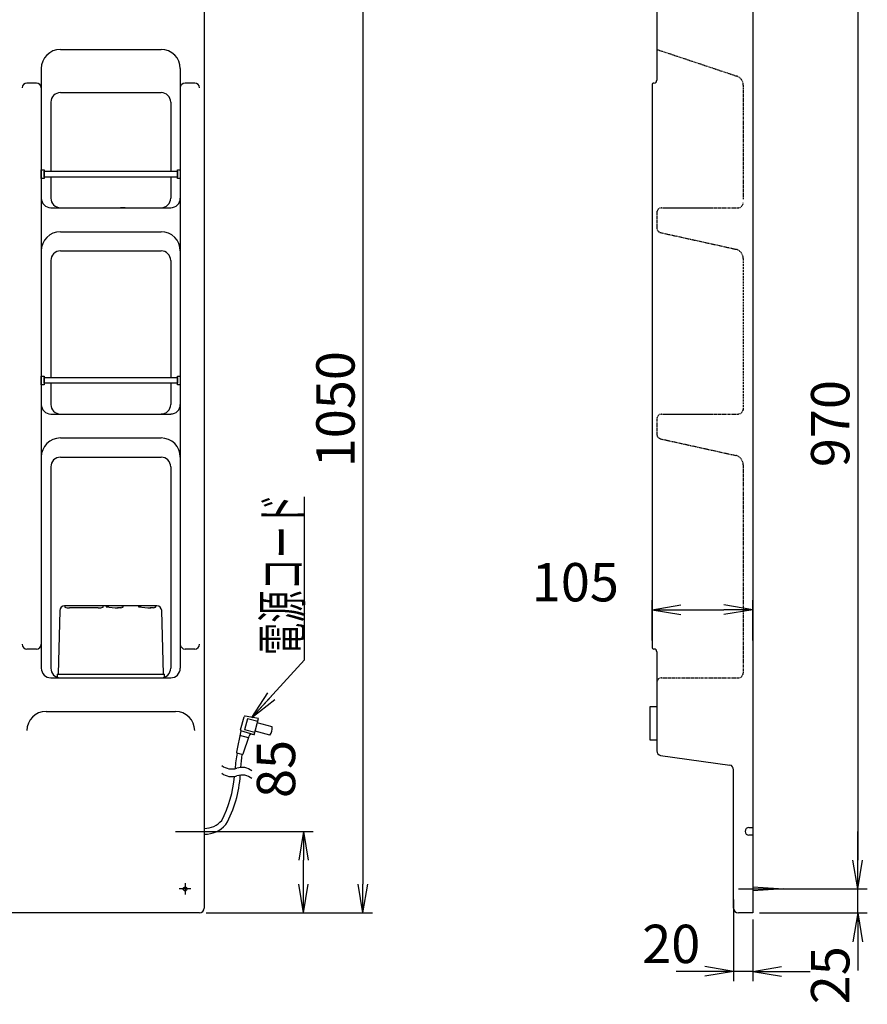
# Model space of a CAD drawing. Extents: x 1 to 1881, y -32 to 2249.
# Drawn here: x 936 to 1820, y 401 to 1427 of the extents above; entities that cross this region are included whole.
import ezdxf
from ezdxf.enums import TextEntityAlignment as Align

# ---------------------------------------------------------------- set-up
doc = ezdxf.new("R2010")
doc.units = 0
doc.linetypes.add('EXLTYPE1', pattern=[3, 2, -1])
doc.linetypes.add('EXLTYPE7', pattern=[1.5, 1, -0.5])
doc.layers.get('0').update_dxf_attribs({"linetype": 'CONTINUOUS'})
doc.layers.get('DEFPOINTS').update_dxf_attribs({"linetype": 'CONTINUOUS'})
doc.layers.add('寸法', color=7, linetype='CONTINUOUS')
doc.layers.add('鏡台', color=7, linetype='CONTINUOUS')
doc.styles.add('EXCADDIM1', font='monotxt', dxfattribs={"width": 0.84, "bigfont": 'extfont'})
doc.styles.add('EXCADSTD', font='monotxt', dxfattribs={"bigfont": 'extfont'})
doc.styles.get("Standard").update_dxf_attribs({"font": 'monotxt', "bigfont": 'extfont'})
doc.dimstyles.new('ISO-25', dxfattribs={"dimtxt": 2.5, "dimasz": 2.5, "dimexe": 1.25, "dimexo": 0.625, "dimtad": 1, "dimtxsty": 'STANDARD', "dimcen": 2.5, "dimazin": 3, "dimtfac": 1, "dimtmove": 0, "dimatfit": 3})

# ---------------------------------------------------------------- blocks, each defined once
blk = doc.blocks.new('EX_NORM')
at = {"color": 0, "linetype": 'CONTINUOUS'}
for q in [(-1, 0.167), (-1, 0), (-1, -0.167)]:
    blk.add_line((0, 0), q, dxfattribs=at)
blk = doc.blocks.new('*D15')
at = {"layer": 'DEFPOINTS', "color": 0}
for p in [(1128.5, 581), (1232, 581), (1123.5, 496)]:
    blk.add_point(p, dxfattribs=at)
at = {"layer": '寸法', "color": 3, "linetype": 'CONTINUOUS'}
for p, q in [((1135.5, 581), (1242, 581)), ((1232, 526), (1232, 551)), ((1130.5, 496), (1242, 496))]:
    blk.add_line(p, q, dxfattribs=at)
at = {"layer": '寸法', "color": 3, "xscale": 30, "yscale": 30, "zscale": 30}
for p, rotation in [((1232, 581), 90), ((1232, 496), 270)]:
    blk.add_blockref('EX_NORM', p, dxfattribs=dict(at, rotation=rotation))
at = {"layer": '寸法', "color": 2, "insert": (1208.5, 646), "char_height": 40, "attachment_point": 5, "rotation": 90, "style": 'EXCADDIM1'}
blk.add_mtext('85', dxfattribs=at)
blk = doc.blocks.new('*D16')
at = {"layer": 'DEFPOINTS', "color": 0}
for p in [(1123.5, 1546), (1123.5, 496), (1294, 496)]:
    blk.add_point(p, dxfattribs=at)
at = {"layer": '寸法', "color": 3, "linetype": 'CONTINUOUS'}
for p, q in [((1130.5, 1546), (1304, 1546)), ((1294, 1516), (1294, 526)), ((1130.5, 496), (1304, 496))]:
    blk.add_line(p, q, dxfattribs=at)
at = {"layer": '寸法', "color": 3, "xscale": 30, "yscale": 30, "zscale": 30}
for p, rotation in [((1294, 1546), 90), ((1294, 496), 270)]:
    blk.add_blockref('EX_NORM', p, dxfattribs=dict(at, rotation=rotation))
at = {"layer": '寸法', "color": 2, "insert": (1270.5, 1021), "char_height": 40, "attachment_point": 5, "rotation": 90, "style": 'EXCADDIM1'}
blk.add_mtext('1050', dxfattribs=at)
blk = doc.blocks.new('*D17')
at = {"layer": 'DEFPOINTS', "color": 0}
for p in [(1700.5, 812), (1595.5, 773), (1700.5, 773)]:
    blk.add_point(p, dxfattribs=at)
at = {"layer": '寸法', "color": 3, "linetype": 'CONTINUOUS'}
for p, q in [((1595.5, 780), (1595.5, 822)), ((1700.5, 780), (1700.5, 822)), ((1625.5, 812), (1670.5, 812))]:
    blk.add_line(p, q, dxfattribs=at)
at = {"layer": '寸法', "color": 3, "xscale": 30, "yscale": 30, "zscale": 30, "rotation": 180}
blk.add_blockref('EX_NORM', (1595.5, 812), dxfattribs=at)
at = {"layer": '寸法', "color": 3, "xscale": 30, "yscale": 30, "zscale": 30}
blk.add_blockref('EX_NORM', (1700.5, 812), dxfattribs=at)
at = {"layer": '寸法', "color": 2, "insert": (1515.5, 835.5), "char_height": 40, "attachment_point": 5, "style": 'EXCADDIM1'}
blk.add_mtext('105', dxfattribs=at)
blk = doc.blocks.new('*D18')
at = {"layer": 'DEFPOINTS', "color": 0}
for p in [(1680.5, 517), (1700.5, 496), (1680.5, 435)]:
    blk.add_point(p, dxfattribs=at)
at = {"layer": '寸法', "color": 3, "linetype": 'CONTINUOUS'}
for p, q in [((1680.5, 510), (1680.5, 425)), ((1700.5, 489), (1700.5, 425)), ((1650.5, 435), (1620.5, 435)), ((1700.5, 435), (1680.5, 435)), ((1730.5, 435), (1760.5, 435))]:
    blk.add_line(p, q, dxfattribs=at)
at = {"layer": '寸法', "color": 3, "xscale": 30, "yscale": 30, "zscale": 30}
blk.add_blockref('EX_NORM', (1680.5, 435), dxfattribs=at)
at = {"layer": '寸法', "color": 3, "xscale": 30, "yscale": 30, "zscale": 30, "rotation": 180}
blk.add_blockref('EX_NORM', (1700.5, 435), dxfattribs=at)
at = {"layer": '寸法', "color": 2, "insert": (1615.5, 458.5), "char_height": 40, "attachment_point": 5, "style": 'EXCADDIM1'}
blk.add_mtext('20', dxfattribs=at)
blk = doc.blocks.new('*D19')
at = {"layer": 'DEFPOINTS', "color": 0}
for p in [(1748, 521), (1810, 521), (1700.5, 496)]:
    blk.add_point(p, dxfattribs=at)
at = {"layer": '寸法', "color": 3, "linetype": 'CONTINUOUS'}
for p, q in [((1810, 551), (1810, 581)), ((1755, 521), (1820, 521)), ((1810, 496), (1810, 521)), ((1707.5, 496), (1820, 496)), ((1810, 466), (1810, 436))]:
    blk.add_line(p, q, dxfattribs=at)
at = {"layer": '寸法', "color": 3, "xscale": 30, "yscale": 30, "zscale": 30}
for p, rotation in [((1810, 521), 270), ((1810, 496), 90)]:
    blk.add_blockref('EX_NORM', p, dxfattribs=dict(at, rotation=rotation))
at = {"layer": '寸法', "color": 2, "insert": (1786.5, 431), "char_height": 40, "attachment_point": 5, "rotation": 90, "style": 'EXCADDIM1'}
blk.add_mtext('25', dxfattribs=at)
blk = doc.blocks.new('*D20')
at = {"layer": 'DEFPOINTS', "color": 0}
for p in [(1733, 1491), (1733, 521), (1810, 521)]:
    blk.add_point(p, dxfattribs=at)
at = {"layer": '寸法', "color": 3, "linetype": 'CONTINUOUS'}
for p, q in [((1740, 1491), (1820, 1491)), ((1810, 1461), (1810, 551)), ((1740, 521), (1820, 521))]:
    blk.add_line(p, q, dxfattribs=at)
at = {"layer": '寸法', "color": 3, "xscale": 30, "yscale": 30, "zscale": 30}
for p, rotation in [((1810, 1491), 90), ((1810, 521), 270)]:
    blk.add_blockref('EX_NORM', p, dxfattribs=dict(at, rotation=rotation))
at = {"layer": '寸法', "color": 2, "insert": (1786.5, 1006), "char_height": 40, "attachment_point": 5, "rotation": 90, "style": 'EXCADDIM1'}
blk.add_mtext('970', dxfattribs=at)

msp = doc.modelspace()

# ---------------------------------------------------------------- linework, layer by layer
at = {"layer": '鏡台', "color": 2, "linetype": 'CONTINUOUS'}
for p, q in [((1600.5, 1541), (1600.5, 1364)), ((1700.5, 1546), (1700.5, 496)), ((978.49, 1396), (1083.49, 1396)), ((958.49, 1376), (958.49, 751)), ((1103.49, 1376), (1103.49, 751)), ((1595.5, 1359), (1595.5, 773)), ((978.49, 1351), (1083.49, 1351)), ((968.49, 1341), (968.49, 1269)), ((1093.49, 1341), (1093.49, 1269)), ((968.49, 1263), (968.49, 1241)), ((1093.49, 1263), (1093.49, 1241)), ((968.5, 1231), (1093.48, 1231)), ((1045.98, 1231), (1040.99, 1231)), ((978.5, 1206), (1083.5, 1206)), ((978.5, 1186), (1083.5, 1186)), ((968.5, 1176), (968.5, 1054)), ((1093.5, 1176), (1093.5, 1054)), ((968.5, 1048), (968.5, 1026)), ((1093.5, 1048), (1093.5, 1026)), ((968.5, 1016), (1093.48, 1016)), ((978.5, 991), (1083.5, 991)), ((978.5, 971), (1083.5, 971)), ((968.49, 961), (968.49, 751)), ((1093.49, 961), (1093.49, 751)), ((977.86, 811.14), (975.99, 745)), ((1079.13, 816), (982.86, 816)), ((982.99, 816), (982.99, 814.7)), ((1017.99, 814), (987.99, 814)), ((1022.99, 814.71), (1022.99, 816)), ((1041.46, 814), (1038.17, 814)), ((1075.46, 814), (1072.17, 814)), ((1085.99, 745), (1084.13, 811.14)), ((1600.5, 768), (1600.5, 664.96)), ((968.49, 741), (1093.49, 741)), ((974.99, 745), (974.99, 741)), ((974.99, 745), (1086.99, 745)), ((974.99, 741), (1086.99, 741)), ((1086.99, 741), (1086.99, 745)), ((963.49, 706), (1098.49, 706)), ((1604.35, 660.09), (1676.65, 650.14)), ((1680.5, 501), (1680.5, 645.28)), ((1700.5, 496), (1685.5, 496))]:
    msp.add_line(p, q, dxfattribs=at)
at = {"layer": '鏡台', "color": 6, "linetype": 'EXLTYPE7'}
for p, q in [((1600.5, 1396), (1683.66, 1368.28)), ((1690.5, 1358.79), (1690.5, 1239.9)), ((1600.5, 1226), (1600.5, 1209.96)), ((1605.5, 1231), (1685.5, 1231)), ((1610.5, 1231), (1655.5, 1231)), ((1604.35, 1205.09), (1682.79, 1187.81)), ((1600.5, 1011), (1600.5, 994.96)), ((1605.5, 1016), (1685.5, 1016)), ((1610.5, 1016), (1655.5, 1016)), ((1604.35, 990.09), (1682.79, 972.81)), ((1690.5, 963.08), (1690.5, 746)), ((1605.5, 741), (1685.5, 741))]:
    msp.add_line(p, q, dxfattribs=at)
at = {"layer": '鏡台', "color": 6, "linetype": 'EXLTYPE1'}
msp.add_line((1690.5, 1178.08), (1690.5, 1019.54), dxfattribs=at)
at = {"layer": '鏡台', "color": 6, "linetype": 'CONTINUOUS'}
for p, q in [((1166.33, 686.88), (1169.98, 700.5)), ((1173.57, 698.43), (1170.47, 686.84)), ((1184.97, 698.49), (1171.14, 701.22)), ((1185.12, 698.46), (1171.29, 701.19)), ((1184.2, 695.59), (1173.57, 698.43)), ((1180.44, 681.58), (1184.97, 698.49)), ((1199.26, 690), (1183.81, 694.14)), ((1166.59, 685.91), (1162.12, 663.65)), ((1174.64, 678.48), (1165.59, 680.9)), ((1180.44, 681.58), (1166.59, 685.91)), ((1169, 661.81), (1175.2, 680.14)), ((1181.09, 684), (1170.47, 686.84)), ((1180.44, 681.58), (1178.92, 682.05)), ((1196.93, 681.3), (1181.48, 685.44)), ((1167.79, 661.16), (1162.84, 662.49)), ((1098.59, 581), (1161.67, 581)), ((1108.49, 527), (1108.49, 515)), ((1114.49, 521), (1102.49, 521)), ((1685.5, 521), (1748, 521)), ((1700.5, 523), (1733, 521)), ((1733, 521), (1700.5, 519))]:
    msp.add_line(p, q, dxfattribs=at)
at = {"layer": '鏡台', "color": 2, "linetype": 'CONTINUOUS', "flags": 128}
for points in [[(1128.49, 1541), (1128.49, 501)], [(953.49, 1361), (943.49, 1361)], [(1118.49, 1361), (1108.49, 1361)], [(958.49, 1270.5), (961.49, 1270.5), (961.49, 1261.5), (958.49, 1261.5), (958.49, 1270.5)], [(1100.49, 1270.5), (1103.49, 1270.5), (1103.49, 1261.5), (1100.49, 1261.5), (1100.49, 1270.5)], [(958.49, 1055.5), (961.49, 1055.5), (961.49, 1046.5), (958.49, 1046.5), (958.49, 1055.5)], [(1100.49, 1055.5), (1103.49, 1055.5), (1103.49, 1046.5), (1100.49, 1046.5), (1100.49, 1055.5)], [(953.5, 771), (943.5, 771)], [(1118.49, 771), (1108.49, 771)], [(1593.5, 711), (1600.5, 711), (1600.5, 676), (1593.5, 676), (1593.5, 711)], [(1696.5, 585), (1700.5, 585), (1700.5, 577), (1696.5, 577)], [(1123.49, 496), (383.5, 496)]]:
    msp.add_lwpolyline(points, dxfattribs=at)
at = {"layer": '鏡台', "color": 6, "linetype": 'CONTINUOUS', "flags": 128}
for points in [[(961.49, 1269), (1100.49, 1269), (1100.49, 1263), (961.49, 1263), (961.49, 1269)], [(961.49, 1054), (1100.49, 1054), (1100.49, 1048), (961.49, 1048), (961.49, 1054)]]:
    msp.add_lwpolyline(points, dxfattribs=at)
at = {"layer": '鏡台', "color": 2, "linetype": 'CONTINUOUS'}
msp.add_circle((1108.49, 521), 2, dxfattribs=at)
for centre, radius, start, end in [((978.49, 1376), 20, 90, 180), ((1083.49, 1376), 20, 0, 90), ((943.49, 1356), 5, 90, 180), ((953.49, 1356), 5, 0, 90), ((1108.49, 1356), 5, 90, 180), ((1118.49, 1356), 5, 0, 90), ((1597.5, 1359), 2, 90, 180), ((1597.5, 1364), 3, 270, 0), ((978.49, 1341), 10, 90, 180), ((1083.49, 1341), 10, 0, 90), ((968.5, 1241), 10, 180, 270), ((978.5, 1241), 10, 180, 270), ((1083.52, 1241), 9.99, 270, 0), ((1093.52, 1241), 9.99, 270, 0), ((978.5, 1186), 20, 90, 180), ((1083.5, 1186), 20, 0, 90), ((978.5, 1176), 10, 90, 180), ((1083.5, 1176), 10, 0, 90), ((968.5, 1026), 10, 180, 270), ((978.5, 1026), 10, 180, 270), ((1083.52, 1026), 9.99, 270, 0), ((1093.52, 1026), 9.99, 270, 0), ((978.5, 971), 20, 90, 180), ((1083.5, 971), 20, 0, 90), ((978.5, 961), 10, 90, 180), ((1083.5, 961), 10, 0, 90), ((982.86, 811), 5, 90, 178.3865), ((987.54, 828.99), 15, 252.3419, 271.719), ((1018.44, 828.99), 15, 268.281, 287.8269), ((1030.56, 798.89), 17.11, 88.54857, 105.4777), ((1026.3, 815.18), 0.283, 81.72017, 243.5736), ((1040.62, 925.1), 111.13, 262.5028, 268.9791), ((1039.44, 796.79), 19.21, 76.78236, 91.79598), ((1040.82, 819.69), 5.72, 276.4322, 299.9788), ((1043.56, 815.15), 0.435, 285.931, 51.53549), ((1064.56, 798.89), 17.11, 88.54857, 105.4777), ((1060.3, 815.18), 0.283, 81.72017, 243.5736), ((1074.62, 925.1), 111.13, 262.5028, 268.9791), ((1073.44, 796.79), 19.21, 76.78236, 91.79598), ((1074.82, 819.69), 5.72, 276.4322, 299.9788), ((1077.56, 815.15), 0.435, 285.931, 51.53549), ((1079.13, 811), 5, 1.61354, 90), ((943.5, 776), 5, 180, 270), ((953.5, 776), 5, 270, 0), ((1108.49, 776), 5, 180, 270), ((1118.49, 776), 5, 270, 0), ((1597.5, 773), 2, 180, 270), ((1597.5, 768), 3, 0, 90), ((968.49, 751), 10, 180, 270), ((978.49, 751), 10, 180, 270), ((1083.49, 751), 10, 270, 0), ((1093.49, 751), 10, 270, 0), ((963.49, 686), 20, 90, 180), ((1098.49, 686), 20, 0, 90), ((1605.5, 664.96), 5, 180, 256.75948), ((1675.5, 645.28), 5, 0, 76.75948), ((1696.5, 581), 4, 90, 270), ((1123.49, 501), 5, 270.00042, 0.00042), ((1685.5, 501), 5, 180, 270)]:
    msp.add_arc(centre, radius, start, end, dxfattribs=at)
at = {"layer": '鏡台', "color": 6, "linetype": 'EXLTYPE7'}
for centre, radius, start, end in [((1680.5, 1358.79), 10, 0, 71.56505), ((1685.5, 1236), 5, 270, 0), ((1605.5, 1226), 5, 90, 180), ((1605.5, 1209.96), 5, 180, 256.75948), ((1680.5, 1178.08), 10, 0, 76.75948), ((1685.5, 1021), 5, 270, 0), ((1605.5, 1011), 5, 90, 180), ((1605.5, 994.96), 5, 180, 256.75948), ((1680.5, 963.08), 10, 0, 76.75948), ((1605.5, 736), 5, 90, 180), ((1685.5, 746), 5, 270, 0)]:
    msp.add_arc(centre, radius, start, end, dxfattribs=at)
at = {"layer": '鏡台', "color": 6, "linetype": 'CONTINUOUS'}
for centre, radius, start, end in [((1170.95, 700.24), 1, 78.81378, 165), ((1170.95, 700.24), 1, 78.81378, 165), ((1171.1, 700.21), 1, 78.81378, 165), ((1171.1, 700.21), 1, 78.81378, 165), ((1189.47, 687.96), 10, 318.25638, 11.74365), ((1189.47, 687.96), 10, 318.25638, 11.74365), ((1167.3, 686.62), 1, 165, 253.09088), ((1167.3, 686.62), 1, 165, 253.09088), ((1178.05, 679.18), 3, 73.09076, 161.29273), ((1178.05, 679.18), 3, 73.09076, 161.29273), ((1310.25, 635.83), 150, 169.73642, 175.98901), ((1163.1, 663.45), 1, 168.63654, 254.99994), ((1163.1, 663.45), 1, 168.63654, 254.99994), ((1315.74, 636.12), 150, 170.39372, 175.61414), ((1168.05, 662.13), 1, 255, 341.29272), ((1168.05, 662.13), 1, 255, 341.29272), ((1157.22, 662.98), 17, 231.92712, 288.07111), ((1167.76, 630.66), 17, 79.99896, 108.07104), ((1167.76, 630.66), 17, 51.92639, 79.99896), ((1040.34, 647.81), 120, 332.42313, 355.40961), ((1157.22, 654.98), 17, 231.92712, 288.07111), ((1046.23, 646.58), 120, 330.77814, 356.65088), ((1167.76, 622.66), 17, 79.99896, 108.07104), ((1167.76, 622.66), 17, 51.92639, 79.99896), ((1128.59, 608), 24, 270, 319.00903), ((1128.59, 608), 30, 270, 318.20633)]:
    msp.add_arc(centre, radius, start, end, dxfattribs=at)

# ---------------------------------------------------------------- texts
at = {"layer": '寸法', "color": 2, "linetype": 'CONTINUOUS', "style": 'EXCADSTD', "width": 1.013793}
msp.add_text('電源コード', height=40, rotation=90, dxfattribs=at).set_placement((1229.7, 764.82), (1229.7, 932.82), align=Align.FIT)

# ---------------------------------------------------------------- dimensions: what is measured, and where the dimension line sits
at = {"layer": '寸法', "color": 3, "linetype": 'CONTINUOUS'}
for base, p1, p2, override, picture, middle in [((1294, 496), (1123.49, 1546), (1123.49, 496), {"dimtxt": 40, "dimasz": 30, "dimexe": 10, "dimexo": 7, "dimgap": 0, "dimtad": 1, "dimjust": 0, "dimtih": 0, "dimtoh": 0, "dimdec": 1, "dimzin": 8, "dimlunit": 2, "dimtxsty": 'EXCADDIM1', "dimblk1": 'EX_NORM', "dimblk2": 'EX_NORM', "dimsah": 1, "dimse1": 0, "dimse2": 0, "dimclrd": 3, "dimclre": 3, "dimclrt": 2, "dimtmove": 2}, '*D16', (1270.5, 1021)), ((1810, 521), (1733, 1491), (1733, 521), {"dimtxt": 40, "dimasz": 30, "dimexe": 10, "dimexo": 7, "dimgap": 0, "dimtad": 1, "dimjust": 0, "dimtih": 0, "dimtoh": 0, "dimdec": 1, "dimzin": 8, "dimlunit": 2, "dimtxsty": 'EXCADDIM1', "dimblk1": 'EX_NORM', "dimblk2": 'EX_NORM', "dimsah": 1, "dimse1": 0, "dimse2": 0, "dimclrd": 3, "dimclre": 3, "dimclrt": 2, "dimtmove": 2}, '*D20', (1786.5, 1006)), ((1232, 581), (1123.49, 496), (1128.49, 581), {"dimtxt": 40, "dimasz": 30, "dimexe": 10, "dimexo": 7, "dimgap": 0, "dimtad": 1, "dimjust": 2, "dimtih": 0, "dimtoh": 0, "dimdec": 1, "dimzin": 8, "dimlunit": 2, "dimtxsty": 'EXCADDIM1', "dimblk1": 'EX_NORM', "dimblk2": 'EX_NORM', "dimsah": 1, "dimse1": 0, "dimse2": 0, "dimclrd": 3, "dimclre": 3, "dimclrt": 2, "dimtmove": 2}, '*D15', (1208.5, 646)), ((1810, 521), (1700.5, 496), (1748, 521), {"dimtxt": 40, "dimasz": 30, "dimexe": 10, "dimexo": 7, "dimgap": 0, "dimtad": 1, "dimjust": 1, "dimtih": 0, "dimtoh": 0, "dimdec": 1, "dimzin": 8, "dimlunit": 2, "dimtxsty": 'EXCADDIM1', "dimblk1": 'EX_NORM', "dimblk2": 'EX_NORM', "dimsah": 1, "dimse1": 0, "dimse2": 0, "dimclrd": 3, "dimclre": 3, "dimclrt": 2, "dimtmove": 2}, '*D19', (1786.5, 431))]:
    dim = msp.add_linear_dim(base=base, p1=p1, p2=p2, angle=90, dimstyle='ISO-25', override=override, dxfattribs=at)
    dim.commit()
    dim.dimension.update_dxf_attribs({"geometry": picture, "text_midpoint": middle, "dimtype": 160})
for base, p1, p2, override, picture, middle in [((1700.5, 812), (1595.5, 773), (1700.5, 773), {"dimtxt": 40, "dimasz": 30, "dimexe": 10, "dimexo": 7, "dimgap": 0, "dimtad": 1, "dimjust": 1, "dimtih": 0, "dimtoh": 0, "dimdec": 1, "dimzin": 8, "dimlunit": 2, "dimtxsty": 'EXCADDIM1', "dimblk1": 'EX_NORM', "dimblk2": 'EX_NORM', "dimsah": 1, "dimse1": 0, "dimse2": 0, "dimclrd": 3, "dimclre": 3, "dimclrt": 2, "dimtmove": 2}, '*D17', (1515.5, 835.5)), ((1680.5, 435), (1700.5, 496), (1680.5, 517), {"dimtxt": 40, "dimasz": 30, "dimexe": 10, "dimexo": 7, "dimgap": 0, "dimtad": 1, "dimjust": 2, "dimtih": 0, "dimtoh": 0, "dimdec": 1, "dimzin": 8, "dimlunit": 2, "dimtxsty": 'EXCADDIM1', "dimblk1": 'EX_NORM', "dimblk2": 'EX_NORM', "dimsah": 1, "dimse1": 0, "dimse2": 0, "dimclrd": 3, "dimclre": 3, "dimclrt": 2, "dimtmove": 2}, '*D18', (1615.5, 458.5))]:
    dim = msp.add_linear_dim(base=base, p1=p1, p2=p2, dimstyle='ISO-25', override=override, dxfattribs=at)
    dim.commit()
    dim.dimension.update_dxf_attribs({"geometry": picture, "text_midpoint": middle, "dimtype": 160})

# ---------------------------------------------------------------- leaders
msp.add_leader([(1178.21, 699.82), (1233.2, 759.82), (1233.2, 929.82)], dimstyle='ISO-25', override={"dimasz": 30, "dimldrblk": 'EX_NORM'}, dxfattribs=at)

doc.saveas('drawing.dxf')
